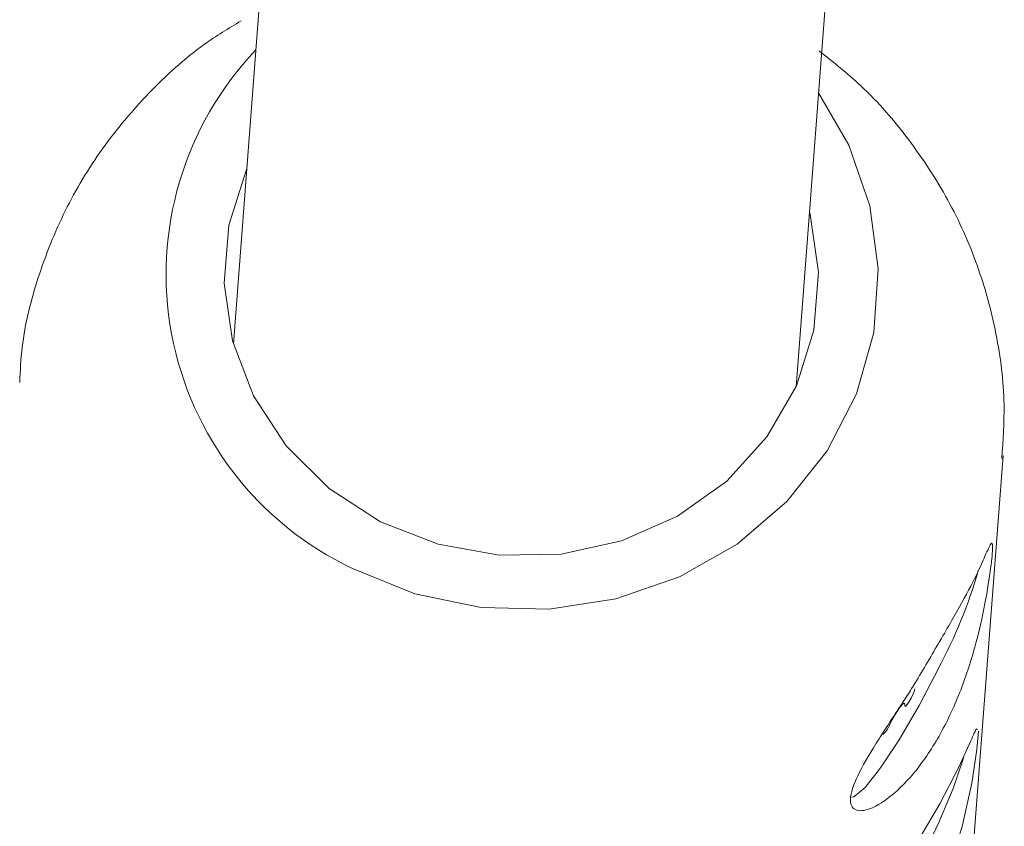
# Model space of a CAD drawing. Units: millimetres. Extents: x -6297 to 6553, y -4603 to 4461.
# Drawn here: x -1954 to -1926, y -559 to -536 of the extents above; entities that cross this region are included whole.
import ezdxf

# ---------------------------------------------------------------- set-up
doc = ezdxf.new("R2010")
doc.units = ezdxf.units.MM
doc.header["$LTSCALE"] = 1000
doc.layers.add('1 EQUIPMENT', color=7, linetype='Continuous', lineweight=18)

# ---------------------------------------------------------------- blocks, each defined once
blk = doc.blocks.new('GI 28-2001 BLOCK')
at = {"layer": '1 EQUIPMENT'}
for p, q in [((-1942.598, -475.261), (-1947.962, -545.432)), ((-1932.014, -546.652), (-1926.65, -476.49)), ((-1927.063, -560.587), (-1926.146, -548.592))]:
    blk.add_line(p, q, dxfattribs=at)
at = {"layer": '1 EQUIPMENT', "flags": 128}
for points in [[(-1931.377, -538.319), (-1930.52, -539.8), (-1929.924, -541.519), (-1929.685, -543.309), (-1929.811, -545.106), (-1930.297, -546.845), (-1931.127, -548.463), (-1932.27, -549.901), (-1933.685, -551.108), (-1935.321, -552.04), (-1937.118, -552.663), (-1939.012, -552.955), (-1940.935, -552.905), (-1942.816, -552.514), (-1944.588, -551.798)], [(-1947.582, -540.457), (-1947.594, -540.485), (-1948.089, -542.065), (-1948.221, -543.71), (-1947.985, -545.349), (-1947.391, -546.909), (-1946.465, -548.323), (-1945.248, -549.528), (-1943.793, -550.472), (-1942.163, -551.113), (-1940.429, -551.425), (-1938.669, -551.392), (-1936.957, -551.017), (-1935.37, -550.316), (-1933.976, -549.319), (-1932.837, -548.07), (-1932.002, -546.624), (-1931.507, -545.044), (-1931.375, -543.398), (-1931.611, -541.76), (-1931.633, -541.676)], [(-1930.492, -558.277), (-1930.376, -558.269), (-1930.058, -558.006), (-1929.617, -557.451), (-1929.091, -556.654), (-1928.527, -555.684), (-1927.975, -554.63)], [(-1928.927, -555.684), (-1928.923, -555.711), (-1928.899, -555.7), (-1928.859, -555.651), (-1928.807, -555.572), (-1928.753, -555.475), (-1928.704, -555.373), (-1928.666, -555.282), (-1928.646, -555.214)], [(-1929.368, -556.238), (-1929.286, -556.081), (-1929.202, -555.934), (-1929.121, -555.808), (-1929.049, -555.709), (-1928.991, -555.644), (-1928.95, -555.618), (-1928.928, -555.631), (-1928.927, -555.684)], [(-1927.059, -556.689), (-1927.401, -557.434), (-1927.937, -558.469), (-1928.613, -559.623), (-1929.348, -560.771), (-1930.059, -561.86), (-1930.615, -562.81), (-1930.865, -563.497), (-1930.766, -563.85), (-1930.368, -563.861), (-1929.735, -563.492), (-1928.983, -562.72), (-1928.278, -561.638), (-1927.715, -560.4), (-1927.304, -559.111), (-1927.032, -557.888), (-1926.885, -556.929), (-1926.841, -556.409), (-1926.841, -556.409)], [(-1930.892, -563.513), (-1930.818, -563.519), (-1930.526, -563.312), (-1930.104, -562.806), (-1929.59, -562.048), (-1929.029, -561.104), (-1928.471, -560.057), (-1927.966, -559.002), (-1927.558, -558.032), (-1927.285, -557.232), (-1927.253, -557.119)]]:
    blk.add_lwpolyline(points, dxfattribs=at)
at = {"layer": '1 EQUIPMENT'}
for centre, radius, start, end in [((-1940.652, -543.461), 9.219, 136.3717, 244.7303), ((-1940.843, -547.776), 14.579, 331.9613, 343.7327), ((-1929.899, -556.065), 0.558, 308.3307, 341.9719)]:
    blk.add_arc(centre, radius, start, end, dxfattribs=at)
for points, knots in [([(-1947.746, -536.274), (-1948.1, -536.489), (-1949.049, -537.067), (-1950.383, -538.288), (-1951.717, -539.87), (-1952.779, -541.638), (-1953.534, -543.535), (-1953.957, -545.183), (-1954.006, -546.192), (-1954.022, -546.526)], [0, 0, 0, 0, 0.09822, 0.263682, 0.428597, 0.592869, 0.75647, 0.919452, 1, 1, 1, 1]), ([(-1926.183, -548.678), (-1926.146, -548.17), (-1926.061, -546.99), (-1926.3, -545.14), (-1926.831, -543.186), (-1927.667, -541.329), (-1928.784, -539.619), (-1930.016, -538.191), (-1930.958, -537.445), (-1931.36, -537.127)], [0, 0, 0, 0, 0.1162185, 0.2697419, 0.4231565, 0.5766784, 0.7305001, 0.8847692, 1, 1, 1, 1]), ([(-1928.984, -555.591), (-1929.218, -555.945), (-1929.707, -556.685), (-1930.265, -557.613), (-1930.525, -558.307), (-1930.418, -558.672), (-1929.997, -558.686), (-1929.346, -558.318), (-1928.584, -557.55), (-1927.864, -556.45), (-1927.287, -555.168), (-1926.873, -553.84), (-1926.609, -552.599), (-1926.47, -551.631), (-1926.425, -551.098), (-1926.474, -551.042), (-1926.616, -551.361), (-1926.806, -551.78), (-1926.89, -551.965)], [0, 0, 0, 0, 0.0604591, 0.126288, 0.1915494, 0.2540865, 0.316161, 0.3806404, 0.4466993, 0.5110211, 0.5730449, 0.6354974, 0.7004259, 0.7664219, 0.8302083, 0.8920381, 0.9524749, 1, 1, 1, 1]), ([(-1926.89, -551.965), (-1927.041, -552.258), (-1927.344, -552.843), (-1928.017, -553.996), (-1928.572, -554.95), (-1928.902, -555.463), (-1928.984, -555.591)], [0, 0, 0, 0, 0.299014, 0.597852, 0.899724, 1, 1, 1, 1]), ([(-1926.871, -556.373), (-1926.876, -556.355), (-1926.892, -556.296), (-1926.99, -556.528), (-1927.059, -556.689)], [0, 0, 0, 0, 0.302949, 1, 1, 1, 1])]:
    blk.add_open_spline(points, degree=3, knots=knots, dxfattribs=at)

msp = doc.modelspace()

# ---------------------------------------------------------------- block references
at = {"layer": '1 EQUIPMENT'}
msp.add_blockref('GI 28-2001 BLOCK', (0, 0), dxfattribs=at)

doc.saveas('drawing.dxf')
